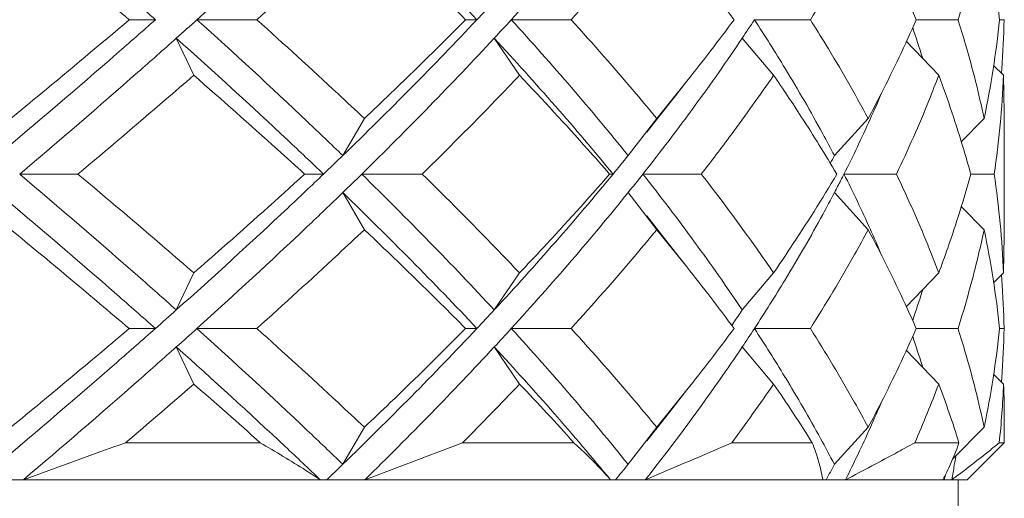
# Model space of a CAD drawing. Units: inches. Extents: x 1.3 to 18.7, y -26.3 to -3.6.
# Drawn here: x 11.8 to 12.3, y -25.9 to -25.6 of the extents above; entities that cross this region are included whole.
import ezdxf

# ---------------------------------------------------------------- set-up
doc = ezdxf.new("R2010")
doc.units = ezdxf.units.IN
doc.header["$MEASUREMENT"] = 0
doc.layers.add('Layer 1', color=7, linetype='Continuous', lineweight=0)

msp = doc.modelspace()

# ---------------------------------------------------------------- linework, layer by layer
at = {"layer": 'Layer 1', "color": 18, "lineweight": 5, "true_color": 0x000000}
for p, q in [((11.85368, -25.62911), (11.83896, -25.62911)), ((11.87694, -25.62911), (11.91046, -25.62911)), ((12.03383, -25.62911), (12.0275, -25.62911)), ((12.05307, -25.62911), (12.08665, -25.62911)), ((12.18935, -25.62911), (12.22068, -25.62911)), ((12.28, -25.62911), (12.30344, -25.62911)), ((12.32673, -25.62911), (12.32928, -25.62911)), ((11.87516, -25.66024), (11.86536, -25.63949)), ((12.05773, -25.66024), (12.04352, -25.63949)), ((12.20012, -25.66024), (12.18248, -25.63949)), ((12.29263, -25.66024), (12.27441, -25.64121)), ((12.32896, -25.66024), (12.32342, -25.65469)), ((12.32796, -25.65678), (12.32773, -25.65901)), ((12.32796, -25.65678), (12.32779, -25.659)), ((12.13462, -25.68445), (12.15153, -25.66356)), ((12.32939, -25.68099), (12.32896, -25.66024)), ((11.97074, -25.68445), (11.95864, -25.7052)), ((12.13462, -25.68445), (12.11857, -25.7052)), ((12.25309, -25.68445), (12.23418, -25.7052)), ((12.31807, -25.68445), (12.30519, -25.6975)), ((12.32939, -25.75016), (12.32939, -25.68099)), ((11.7776, -25.71557), (11.81023, -25.71557)), ((11.94786, -25.71557), (11.93724, -25.71557)), ((11.9693, -25.71557), (12.00313, -25.71557)), ((12.11012, -25.71557), (12.10819, -25.71557)), ((12.12685, -25.71557), (12.15958, -25.71557)), ((12.23951, -25.71557), (12.26891, -25.71557)), ((12.31057, -25.71557), (12.32368, -25.71557)), ((11.97074, -25.7467), (11.95864, -25.72595)), ((12.13462, -25.7467), (12.11857, -25.72595)), ((12.25309, -25.7467), (12.23418, -25.72595)), ((12.31807, -25.7467), (12.30519, -25.73365)), ((12.15153, -25.76758), (12.13462, -25.7467)), ((12.32896, -25.77091), (12.32939, -25.75016)), ((11.87516, -25.77091), (11.86536, -25.79166)), ((12.05773, -25.77091), (12.04352, -25.79166)), ((12.20012, -25.77091), (12.18248, -25.79166)), ((12.29263, -25.77091), (12.27441, -25.78994)), ((12.32896, -25.77091), (12.32342, -25.77645)), ((12.32773, -25.77214), (12.32796, -25.77437)), ((12.32779, -25.77214), (12.32796, -25.77437)), ((12.17781, -25.79858), (12.17662, -25.80031)), ((11.85368, -25.80203), (11.83896, -25.80203)), ((11.87694, -25.80203), (11.91046, -25.80203)), ((12.03383, -25.80203), (12.0275, -25.80203)), ((12.05307, -25.80203), (12.08665, -25.80203)), ((12.18935, -25.80203), (12.22068, -25.80203)), ((12.28, -25.80203), (12.30344, -25.80203)), ((12.32673, -25.80203), (12.32928, -25.80203)), ((11.87516, -25.83316), (11.86536, -25.81241)), ((12.05773, -25.83316), (12.04352, -25.81241)), ((12.20012, -25.83316), (12.18248, -25.81241)), ((12.29263, -25.83316), (12.27441, -25.81413)), ((12.20631, -25.82931), (12.20615, -25.82905)), ((12.20655, -25.82932), (12.2064, -25.82906)), ((12.32896, -25.83316), (12.32342, -25.82762)), ((12.32773, -25.83193), (12.32796, -25.8297)), ((12.32779, -25.83193), (12.32796, -25.8297)), ((12.13462, -25.85737), (12.15153, -25.83649)), ((12.32939, -25.86602), (12.32939, -25.85391)), ((11.97074, -25.85737), (11.95864, -25.87812)), ((12.13462, -25.85737), (12.11857, -25.87812)), ((12.25309, -25.85737), (12.23418, -25.87812)), ((12.31807, -25.85737), (12.30038, -25.8753)), ((11.9124, -25.86602), (11.83692, -25.86602)), ((12.02579, -25.86602), (11.97106, -25.88677)), ((12.08821, -25.86602), (12.02579, -25.86602)), ((12.22178, -25.86602), (12.17665, -25.86602)), ((12.30399, -25.86602), (12.27923, -25.86602)), ((12.30863, -25.88677), (12.32939, -25.86602)), ((12.32939, -25.86602), (12.32655, -25.86602)), ((12.30863, -25.88677), (10.62781, -25.88677)), ((12.29496, -25.88677), (12.29511, -25.88646)), ((12.29496, -25.88677), (12.29512, -25.88646)), ((12.30345, -25.90752), (12.30345, -25.88677))]:
    msp.add_line(p, q, dxfattribs=at)
for points in [[(12.12898, -25.69212), (12.13558, -25.68373), (12.14511, -25.67167), (12.15153, -25.66356)], [(12.15153, -25.76758), (12.14511, -25.75948), (12.13558, -25.74741), (12.12898, -25.73903)], [(12.12898, -25.86504), (12.13558, -25.85666), (12.14511, -25.84459), (12.15153, -25.83649)]]:
    msp.add_lwpolyline(points, dxfattribs=at)
for points in [[(11.85368, -25.62911), (11.84648, -25.62274), (11.83926, -25.6164), (11.83201, -25.61009), (11.80995, -25.59086), (11.78769, -25.57185), (11.76528, -25.55302)], [(11.95864, -25.55302), (11.95205, -25.5594), (11.94543, -25.56574), (11.93878, -25.57204), (11.91843, -25.59135), (11.8978, -25.61035), (11.87694, -25.62911)], [(12.03383, -25.62911), (12.02175, -25.61628), (12.0095, -25.6036), (11.99711, -25.59107), (11.98443, -25.57824), (11.9716, -25.56557), (11.95864, -25.55302)], [(12.11857, -25.55302), (12.10821, -25.56588), (12.09762, -25.57856), (12.08685, -25.59107), (12.07578, -25.60392), (12.06451, -25.61659), (12.05307, -25.62911)], [(11.83896, -25.62911), (11.83352, -25.62449), (11.82807, -25.61987), (11.8226, -25.61528), (11.80603, -25.60133), (11.78937, -25.5875), (11.77262, -25.57377)], [(11.97074, -25.57377), (11.96584, -25.5784), (11.96092, -25.58301), (11.95599, -25.58761), (11.94096, -25.6016), (11.92577, -25.61542), (11.91046, -25.62911)], [(12.0275, -25.62911), (12.02291, -25.62448), (12.0183, -25.61987), (12.01367, -25.61528), (11.99953, -25.60127), (11.98521, -25.58744), (11.97074, -25.57377)], [(12.13462, -25.57377), (12.1308, -25.57841), (12.12694, -25.58302), (12.12306, -25.58761), (12.11116, -25.60165), (12.09901, -25.61548), (12.08665, -25.62911)], [(12.25309, -25.57377), (12.2506, -25.57841), (12.24807, -25.58302), (12.2455, -25.58761), (12.23761, -25.60166), (12.22931, -25.6155), (12.22068, -25.62911)], [(12.27999, -25.62911), (12.27797, -25.62448), (12.27591, -25.61987), (12.27379, -25.61528), (12.26732, -25.60123), (12.2604, -25.5874), (12.25309, -25.57377)], [(12.31807, -25.57377), (12.31709, -25.5784), (12.31606, -25.58301), (12.31496, -25.58761), (12.31165, -25.60158), (12.30779, -25.61543), (12.30344, -25.62911)], [(11.85368, -25.62911), (11.84648, -25.63548), (11.83926, -25.64182), (11.83201, -25.64813), (11.80995, -25.66736), (11.78769, -25.68637), (11.76528, -25.7052)], [(11.77262, -25.68445), (11.77823, -25.67985), (11.78383, -25.67523), (11.78942, -25.67061), (11.80603, -25.65689), (11.82255, -25.64306), (11.83896, -25.62911)], [(11.95864, -25.7052), (11.95205, -25.69882), (11.94543, -25.69248), (11.93878, -25.68618), (11.91843, -25.66687), (11.8978, -25.64787), (11.87694, -25.62911)], [(11.97074, -25.68445), (11.96584, -25.67982), (11.96092, -25.67521), (11.95599, -25.67061), (11.94096, -25.65662), (11.92577, -25.6428), (11.91046, -25.62911)], [(12.03383, -25.62911), (12.02175, -25.64194), (12.0095, -25.65462), (11.99711, -25.66715), (11.98443, -25.67998), (11.9716, -25.69265), (11.95864, -25.7052)], [(11.97074, -25.68445), (11.97561, -25.67985), (11.98045, -25.67524), (11.98528, -25.67061), (11.99952, -25.65695), (12.01361, -25.64312), (12.0275, -25.62911)], [(12.11857, -25.7052), (12.10821, -25.69234), (12.09762, -25.67966), (12.08685, -25.66715), (12.07578, -25.6543), (12.06451, -25.64163), (12.05307, -25.62911)], [(12.13462, -25.68445), (12.1308, -25.67981), (12.12694, -25.6752), (12.12306, -25.67061), (12.11116, -25.65657), (12.09901, -25.64274), (12.08665, -25.62911)], [(12.22068, -25.62911), (12.22359, -25.6337), (12.22646, -25.63831), (12.22929, -25.64294), (12.23759, -25.65656), (12.24555, -25.67039), (12.25309, -25.68445)], [(12.25309, -25.68445), (12.25555, -25.67986), (12.25797, -25.67525), (12.26034, -25.67061), (12.26731, -25.65698), (12.27388, -25.64315), (12.27999, -25.62911)], [(12.30344, -25.62911), (12.3049, -25.6337), (12.3063, -25.63832), (12.30765, -25.64294), (12.31164, -25.65664), (12.31513, -25.67049), (12.31807, -25.68445)], [(11.86536, -25.63949), (11.85822, -25.64585), (11.85105, -25.65219), (11.84387, -25.65851), (11.82197, -25.67775), (11.79986, -25.69675), (11.7776, -25.71557)], [(11.94786, -25.71557), (11.9412, -25.7092), (11.93451, -25.70286), (11.92779, -25.69655), (11.90723, -25.67725), (11.8864, -25.65825), (11.86536, -25.63949)], [(12.04352, -25.63949), (12.03162, -25.65232), (12.01953, -25.665), (12.0073, -25.67753), (11.99478, -25.69036), (11.9821, -25.70303), (11.9693, -25.71557)], [(12.11012, -25.71557), (12.09957, -25.70272), (12.08879, -25.69004), (12.07783, -25.67753), (12.06658, -25.66468), (12.05514, -25.65201), (12.04352, -25.63949)], [(12.18248, -25.63949), (12.17386, -25.65235), (12.16495, -25.66503), (12.1558, -25.67753), (12.14639, -25.69039), (12.13673, -25.70307), (12.12685, -25.71557)], [(12.23418, -25.7052), (12.23204, -25.70111), (12.22986, -25.69705), (12.22766, -25.693), (12.22092, -25.68063), (12.21387, -25.66843), (12.20655, -25.65639)], [(11.87516, -25.66024), (11.86985, -25.66486), (11.86452, -25.66947), (11.85918, -25.67407), (11.84297, -25.68803), (11.82664, -25.70185), (11.81023, -25.71557)], [(11.93724, -25.71557), (11.93218, -25.71094), (11.92711, -25.70633), (11.92202, -25.70174), (11.90653, -25.68776), (11.8909, -25.67393), (11.87516, -25.66024)], [(12.05773, -25.66024), (12.05332, -25.66487), (12.0489, -25.66948), (12.04445, -25.67407), (12.03087, -25.68809), (12.01708, -25.70192), (12.00313, -25.71557)], [(12.10819, -25.71557), (12.10415, -25.71094), (12.10008, -25.70633), (12.09598, -25.70174), (12.08345, -25.6877), (12.07069, -25.67387), (12.05773, -25.66024)], [(12.29263, -25.66024), (12.29088, -25.66487), (12.28909, -25.66948), (12.28724, -25.67407), (12.28158, -25.6881), (12.27545, -25.70194), (12.26891, -25.71557)], [(12.31057, -25.71557), (12.30931, -25.71095), (12.308, -25.70633), (12.30663, -25.70174), (12.30247, -25.68774), (12.29778, -25.6739), (12.29263, -25.66024)], [(11.86536, -25.79166), (11.85822, -25.78529), (11.85105, -25.77895), (11.84387, -25.77264), (11.82197, -25.7534), (11.79986, -25.73439), (11.7776, -25.71557)], [(11.87516, -25.77091), (11.86985, -25.76628), (11.86452, -25.76167), (11.85918, -25.75707), (11.84297, -25.74312), (11.82664, -25.72929), (11.81023, -25.71557)], [(11.94786, -25.71557), (11.9412, -25.72195), (11.93451, -25.72829), (11.92779, -25.73459), (11.90723, -25.75389), (11.8864, -25.77289), (11.86536, -25.79166)], [(11.87516, -25.77091), (11.88045, -25.76631), (11.88571, -25.7617), (11.89097, -25.75707), (11.90652, -25.74338), (11.92195, -25.72956), (11.93724, -25.71557)], [(12.04352, -25.79166), (12.03162, -25.77882), (12.01953, -25.76615), (12.0073, -25.75362), (11.99478, -25.74079), (11.9821, -25.72811), (11.9693, -25.71557)], [(12.05773, -25.77091), (12.05332, -25.76628), (12.0489, -25.76166), (12.04445, -25.75707), (12.03087, -25.74305), (12.01708, -25.72923), (12.00313, -25.71557)], [(12.11012, -25.71557), (12.09957, -25.72843), (12.08879, -25.7411), (12.07783, -25.75362), (12.06658, -25.76646), (12.05514, -25.77914), (12.04352, -25.79166)], [(12.05773, -25.77091), (12.06209, -25.76632), (12.06643, -25.76171), (12.07075, -25.75707), (12.08345, -25.74344), (12.09594, -25.72961), (12.10819, -25.71557)], [(12.18248, -25.79166), (12.17386, -25.7788), (12.16495, -25.76612), (12.1558, -25.75362), (12.14639, -25.74075), (12.13673, -25.72808), (12.12685, -25.71557)], [(12.20012, -25.77091), (12.19693, -25.76627), (12.19371, -25.76166), (12.19045, -25.75707), (12.18047, -25.74302), (12.17016, -25.72919), (12.15958, -25.71557)], [(12.20012, -25.77091), (12.20327, -25.76632), (12.20638, -25.76171), (12.20946, -25.75707), (12.21849, -25.74346), (12.2272, -25.72963), (12.23552, -25.71557)], [(12.26891, -25.71557), (12.27111, -25.72016), (12.27327, -25.72477), (12.27537, -25.72941), (12.28157, -25.74305), (12.28735, -25.75689), (12.29263, -25.77091)], [(12.29263, -25.77091), (12.29436, -25.76632), (12.29604, -25.76171), (12.29766, -25.75707), (12.30246, -25.7434), (12.30678, -25.72956), (12.31057, -25.71557)], [(11.85368, -25.80203), (11.84648, -25.79567), (11.83926, -25.78933), (11.83201, -25.78301), (11.80995, -25.76378), (11.78769, -25.74477), (11.76528, -25.72595)], [(11.95864, -25.72595), (11.95205, -25.73232), (11.94543, -25.73866), (11.93878, -25.74497), (11.91843, -25.76427), (11.8978, -25.78328), (11.87694, -25.80203)], [(12.03383, -25.80203), (12.02175, -25.7892), (12.0095, -25.77652), (11.99711, -25.76399), (11.98443, -25.75117), (11.9716, -25.73849), (11.95864, -25.72595)], [(12.11857, -25.72595), (12.10821, -25.7388), (12.09762, -25.75148), (12.08685, -25.76399), (12.07578, -25.77684), (12.06451, -25.78952), (12.05307, -25.80203)], [(12.23418, -25.72595), (12.23204, -25.73003), (12.22986, -25.7341), (12.22766, -25.73815), (12.22092, -25.75052), (12.21387, -25.76272), (12.20655, -25.77475)], [(11.83896, -25.80203), (11.83352, -25.79741), (11.82807, -25.7928), (11.8226, -25.7882), (11.80603, -25.77426), (11.78937, -25.76043), (11.77262, -25.7467)], [(11.97074, -25.7467), (11.96584, -25.75133), (11.96092, -25.75594), (11.95599, -25.76053), (11.94096, -25.77452), (11.92577, -25.78835), (11.91046, -25.80203)], [(12.0275, -25.80203), (12.02291, -25.7974), (12.0183, -25.79279), (12.01367, -25.7882), (11.99953, -25.77419), (11.98521, -25.76036), (11.97074, -25.7467)], [(12.13462, -25.7467), (12.1308, -25.75133), (12.12694, -25.75594), (12.12306, -25.76053), (12.11116, -25.77458), (12.09901, -25.78841), (12.08665, -25.80203)], [(12.25309, -25.7467), (12.2506, -25.75133), (12.24807, -25.75595), (12.2455, -25.76053), (12.23761, -25.77459), (12.22931, -25.78842), (12.22068, -25.80203)], [(12.27999, -25.80203), (12.27797, -25.7974), (12.27591, -25.79279), (12.27379, -25.7882), (12.26732, -25.77416), (12.2604, -25.76032), (12.25309, -25.7467)], [(12.31807, -25.7467), (12.31709, -25.75132), (12.31606, -25.75593), (12.31496, -25.76053), (12.31165, -25.7745), (12.30779, -25.78835), (12.30344, -25.80203)], [(11.85368, -25.80203), (11.84648, -25.8084), (11.83926, -25.81474), (11.83201, -25.82106), (11.80995, -25.84029), (11.78769, -25.85929), (11.76528, -25.87812)], [(11.77262, -25.85737), (11.77823, -25.85277), (11.78383, -25.84816), (11.78942, -25.84354), (11.80603, -25.82981), (11.82255, -25.81598), (11.83896, -25.80203)], [(11.95864, -25.87812), (11.95205, -25.87175), (11.94543, -25.86541), (11.93878, -25.8591), (11.91843, -25.8398), (11.8978, -25.82079), (11.87694, -25.80203)], [(11.97074, -25.85737), (11.96584, -25.85274), (11.96092, -25.84813), (11.95599, -25.84354), (11.94096, -25.82955), (11.92577, -25.81572), (11.91046, -25.80203)], [(12.03383, -25.80203), (12.02175, -25.81487), (12.0095, -25.82755), (11.99711, -25.84008), (11.98443, -25.8529), (11.9716, -25.86558), (11.95864, -25.87812)], [(11.97074, -25.85737), (11.97561, -25.85278), (11.98045, -25.84817), (11.98528, -25.84354), (11.99952, -25.82988), (12.01361, -25.81605), (12.0275, -25.80203)], [(12.11857, -25.87812), (12.10821, -25.86527), (12.09762, -25.85259), (12.08685, -25.84008), (12.07578, -25.82723), (12.06451, -25.81455), (12.05307, -25.80203)], [(12.13462, -25.85737), (12.1308, -25.85274), (12.12694, -25.84812), (12.12306, -25.84354), (12.11116, -25.82949), (12.09901, -25.81566), (12.08665, -25.80203)], [(12.25309, -25.85737), (12.2506, -25.85274), (12.24807, -25.84812), (12.2455, -25.84354), (12.23761, -25.82948), (12.22931, -25.81565), (12.22068, -25.80203)], [(12.25309, -25.85737), (12.25555, -25.85278), (12.25797, -25.84817), (12.26034, -25.84354), (12.26731, -25.82991), (12.27388, -25.81607), (12.27999, -25.80203)], [(12.30344, -25.80203), (12.3049, -25.80663), (12.3063, -25.81124), (12.30765, -25.81587), (12.31164, -25.82957), (12.31513, -25.84341), (12.31807, -25.85737)], [(11.86536, -25.81241), (11.85838, -25.81863), (11.85138, -25.82483), (11.84436, -25.831), (11.82297, -25.8498), (11.80138, -25.86837), (11.77964, -25.88677)], [(11.94605, -25.88677), (11.93953, -25.88054), (11.93298, -25.87435), (11.9264, -25.86818), (11.9063, -25.84933), (11.88593, -25.83075), (11.86536, -25.81241)], [(12.04352, -25.81241), (12.03189, -25.82495), (12.02009, -25.83734), (12.00815, -25.84959), (11.99593, -25.86212), (11.98356, -25.87451), (11.97106, -25.88677)], [(12.1087, -25.88677), (12.09836, -25.87421), (12.08781, -25.86182), (12.07708, -25.84959), (12.06607, -25.83704), (12.05488, -25.82465), (12.04352, -25.81241)], [(12.18248, -25.81241), (12.1783, -25.81865), (12.17405, -25.82485), (12.16974, -25.831), (12.15644, -25.84998), (12.14255, -25.86856), (12.12821, -25.88677)], [(11.94605, -25.88677), (11.94336, -25.88501), (11.94066, -25.88327), (11.93795, -25.88154), (11.92954, -25.8762), (11.92101, -25.87103), (11.9124, -25.86602)], [(12.1087, -25.88677), (12.10714, -25.885), (12.10555, -25.88326), (12.10394, -25.88154), (12.09891, -25.87617), (12.09364, -25.871), (12.08821, -25.86602)], [(12.22771, -25.88677), (12.22706, -25.88326), (12.22623, -25.87978), (12.22525, -25.87634), (12.22425, -25.87285), (12.22309, -25.8694), (12.22178, -25.86602)], [(12.27923, -25.86602), (12.27609, -25.86774), (12.27295, -25.86946), (12.2698, -25.87117), (12.26004, -25.87645), (12.25023, -25.88165), (12.24039, -25.88677)], [(12.29599, -25.88478), (12.29678, -25.88322), (12.29755, -25.88165), (12.2983, -25.88006), (12.30044, -25.87548), (12.30235, -25.8708), (12.30399, -25.86602)], [(12.32655, -25.86602), (12.32466, -25.86758), (12.32276, -25.86914), (12.32084, -25.87068), (12.31486, -25.87549), (12.30878, -25.88018), (12.30263, -25.88477)]]:
    msp.add_open_spline(points, degree=3, knots=[0, 0, 0, 0, 1, 1, 1, 2, 2, 2, 2], dxfattribs=at)
for points in [[(12.32673, -25.62911), (12.32482, -25.61052), (12.32193, -25.59205), (12.31807, -25.57377)], [(12.17793, -25.62911), (12.16933, -25.61747), (12.16053, -25.60599), (12.15153, -25.59466)], [(12.03383, -25.62911), (12.03707, -25.62566), (12.0403, -25.6222), (12.04352, -25.61873)], [(11.86536, -25.63949), (11.86923, -25.63604), (11.87309, -25.63258), (11.87694, -25.62911)], [(12.04352, -25.63949), (12.04672, -25.63604), (12.0499, -25.63258), (12.05307, -25.62911)], [(12.15153, -25.66356), (12.16053, -25.65223), (12.16933, -25.64074), (12.17793, -25.62911)], [(12.18248, -25.63949), (12.18479, -25.63604), (12.18708, -25.63258), (12.18935, -25.62911)], [(12.20655, -25.65639), (12.20097, -25.6472), (12.19523, -25.63811), (12.18935, -25.62911)], [(12.31807, -25.68445), (12.32193, -25.66617), (12.32482, -25.6477), (12.32673, -25.62911)], [(12.32796, -25.65678), (12.32865, -25.64757), (12.32909, -25.63834), (12.32928, -25.62911)], [(12.28345, -25.6503), (12.28173, -25.64472), (12.27992, -25.63917), (12.27804, -25.63364)], [(12.17628, -25.69359), (12.18443, -25.68262), (12.19238, -25.6715), (12.20012, -25.66024)], [(12.21559, -25.68342), (12.21054, -25.67562), (12.20538, -25.66789), (12.20012, -25.66024)], [(12.32368, -25.71557), (12.32643, -25.69724), (12.3282, -25.67876), (12.32896, -25.66024)], [(12.25419, -25.68487), (12.25641, -25.67993), (12.25858, -25.67497), (12.2607, -25.66998)], [(12.23552, -25.71557), (12.2291, -25.70472), (12.22245, -25.694), (12.21559, -25.68342)], [(12.23951, -25.71557), (12.24464, -25.70545), (12.24953, -25.69521), (12.25419, -25.68487)], [(12.15958, -25.71557), (12.16523, -25.70831), (12.17079, -25.70098), (12.17628, -25.69359)], [(11.94786, -25.71557), (11.95146, -25.71212), (11.95505, -25.70867), (11.95864, -25.7052)], [(12.11012, -25.71557), (12.11295, -25.71213), (12.11577, -25.70867), (12.11857, -25.7052)], [(12.23185, -25.70961), (12.23263, -25.70814), (12.23341, -25.70667), (12.23418, -25.7052)], [(11.95864, -25.72595), (11.9622, -25.7225), (11.96575, -25.71904), (11.9693, -25.71557)], [(12.11857, -25.72595), (12.12134, -25.7225), (12.1241, -25.71904), (12.12685, -25.71557)], [(12.23776, -25.71903), (12.23834, -25.71788), (12.23893, -25.71673), (12.23951, -25.71557)], [(12.25419, -25.74628), (12.24953, -25.73593), (12.24464, -25.7257), (12.23951, -25.71557)], [(12.32896, -25.77091), (12.3282, -25.75238), (12.32643, -25.73391), (12.32368, -25.71557)], [(12.23418, -25.72595), (12.23538, -25.72365), (12.23657, -25.72134), (12.23776, -25.71903)], [(12.2607, -25.76116), (12.25858, -25.75617), (12.25641, -25.75121), (12.25419, -25.74628)], [(12.32673, -25.80203), (12.32482, -25.78345), (12.32193, -25.76498), (12.31807, -25.7467)], [(12.17793, -25.80203), (12.16933, -25.7904), (12.16053, -25.77891), (12.15153, -25.76758)], [(12.18935, -25.80203), (12.19523, -25.79304), (12.20097, -25.78394), (12.20655, -25.77475)], [(12.32928, -25.80203), (12.32909, -25.7928), (12.32865, -25.78358), (12.32796, -25.77437)], [(12.27804, -25.7975), (12.27992, -25.79198), (12.28173, -25.78642), (12.28345, -25.78085)], [(11.85368, -25.80203), (11.85758, -25.79858), (11.86147, -25.79513), (11.86536, -25.79166)], [(12.03383, -25.80203), (12.03707, -25.79859), (12.0403, -25.79513), (12.04352, -25.79166)], [(12.17781, -25.79858), (12.17937, -25.79628), (12.18093, -25.79397), (12.18248, -25.79166)], [(11.86536, -25.81241), (11.86923, -25.80896), (11.87309, -25.8055), (11.87694, -25.80203)], [(12.04352, -25.81241), (12.04672, -25.80896), (12.0499, -25.80551), (12.05307, -25.80203)], [(12.15153, -25.83649), (12.16053, -25.82516), (12.16933, -25.81367), (12.17793, -25.80203)], [(12.18248, -25.81241), (12.18479, -25.80897), (12.18708, -25.80551), (12.18935, -25.80203)], [(12.2064, -25.82906), (12.20086, -25.81996), (12.19518, -25.81095), (12.18935, -25.80203)], [(12.28345, -25.82322), (12.28173, -25.81765), (12.27992, -25.81209), (12.27804, -25.80657)], [(12.31807, -25.85737), (12.32193, -25.83909), (12.32482, -25.82062), (12.32673, -25.80203)], [(12.32796, -25.8297), (12.32865, -25.82049), (12.32909, -25.81127), (12.32928, -25.80203)], [(11.83692, -25.86602), (11.84974, -25.85515), (11.86249, -25.84419), (11.87516, -25.83316)], [(11.9124, -25.86602), (11.90006, -25.85498), (11.88765, -25.84403), (11.87516, -25.83316)], [(12.02579, -25.86602), (12.03656, -25.85519), (12.0472, -25.84423), (12.05773, -25.83316)], [(12.08821, -25.86602), (12.07819, -25.85494), (12.06802, -25.84399), (12.05773, -25.83316)], [(12.17665, -25.86602), (12.18467, -25.85521), (12.19249, -25.84425), (12.20012, -25.83316)], [(12.22178, -25.86602), (12.21477, -25.85492), (12.20755, -25.84397), (12.20012, -25.83316)], [(12.22639, -25.86361), (12.22004, -25.85203), (12.21342, -25.8406), (12.20655, -25.82932)], [(12.27923, -25.86602), (12.28399, -25.85519), (12.28846, -25.84423), (12.29263, -25.83316)], [(12.30399, -25.86602), (12.30051, -25.85496), (12.29672, -25.844), (12.29263, -25.83316)], [(12.32655, -25.86602), (12.32771, -25.85509), (12.32851, -25.84414), (12.32896, -25.83316)], [(12.32939, -25.85391), (12.32939, -25.84699), (12.32924, -25.84007), (12.32896, -25.83316)], [(12.25419, -25.85779), (12.25645, -25.85278), (12.25865, -25.84775), (12.26079, -25.84269)], [(12.24039, -25.88677), (12.24519, -25.87721), (12.2498, -25.86754), (12.25419, -25.85779)], [(11.83692, -25.86602), (11.81781, -25.87288), (11.79872, -25.8798), (11.77964, -25.88677)], [(12.12821, -25.88677), (12.14439, -25.87992), (12.16053, -25.87301), (12.17665, -25.86602)], [(12.23418, -25.87812), (12.23163, -25.87326), (12.22904, -25.86842), (12.22639, -25.86361)], [(11.94966, -25.88677), (11.95266, -25.88389), (11.95565, -25.88101), (11.95864, -25.87812)], [(12.11154, -25.88677), (12.11389, -25.8839), (12.11624, -25.88101), (12.11857, -25.87812)], [(12.22958, -25.88677), (12.23113, -25.8839), (12.23266, -25.88101), (12.23418, -25.87812)], [(12.29994, -25.88677), (12.30043, -25.88406), (12.3009, -25.88136), (12.30136, -25.87864)], [(12.30136, -25.87864), (12.30163, -25.87703), (12.30189, -25.87542), (12.30214, -25.87381)], [(12.29574, -25.88677), (12.29595, -25.88584), (12.29615, -25.8849), (12.29635, -25.88397)], [(12.29512, -25.88646), (12.29541, -25.8859), (12.2957, -25.88534), (12.29599, -25.88478)], [(12.29994, -25.88677), (12.30084, -25.88611), (12.30173, -25.88544), (12.30263, -25.88477)]]:
    msp.add_open_spline(points, degree=3, dxfattribs=at)

doc.saveas('drawing.dxf')
